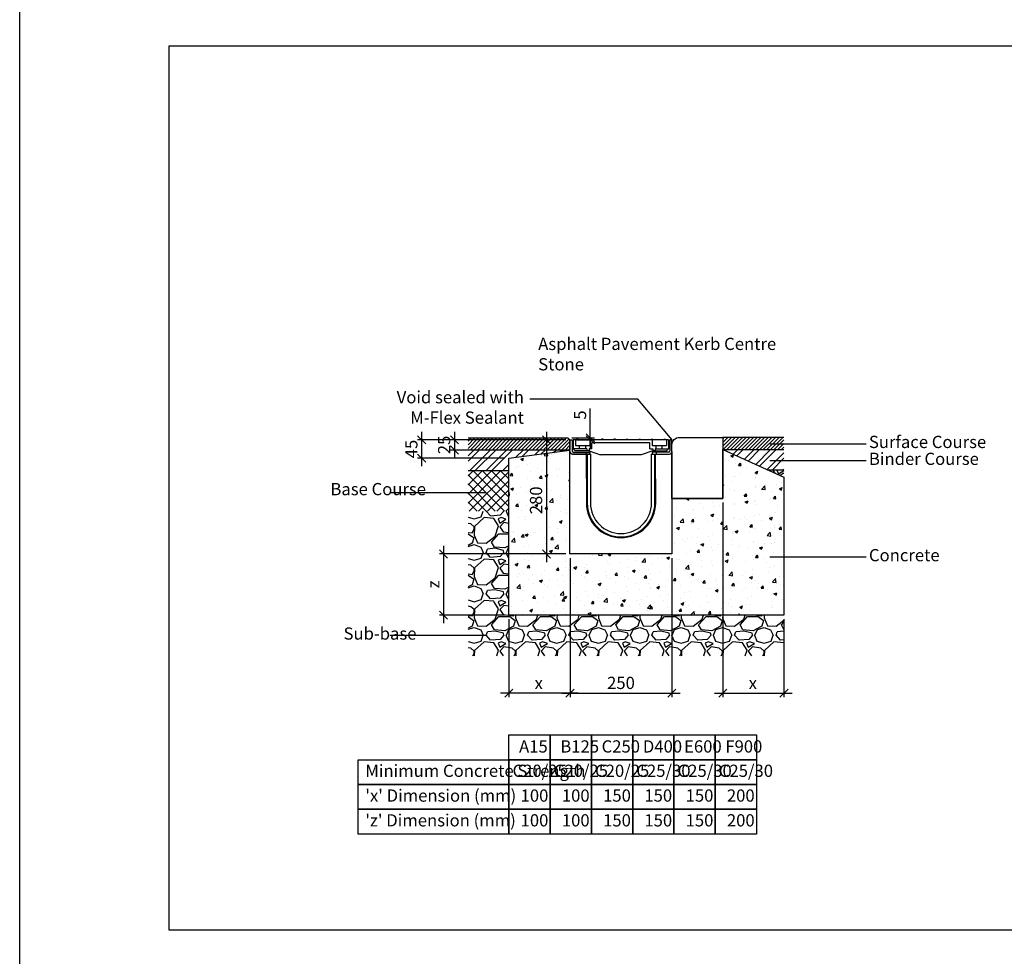
# Model space of a CAD drawing. Units: millimetres. Extents: x -7920564 to -7823015, y -5553621 to -5537064.
# Drawn here: x -7905037 to -7902622, y -5543472 to -5541174 of the extents above; entities that cross this region are included whole.
import ezdxf

# ---------------------------------------------------------------- set-up
doc = ezdxf.new("R2010")
doc.units = ezdxf.units.MM
doc.layers.add('00_Marshalls - Standard Details', color=7, linetype='Continuous')
doc.styles.add('10TEXT', font='archs.shx', dxfattribs={"width": 0.63, "height": 30})
doc.styles.add('Dims', font='archs.shx', dxfattribs={"width": 0.63})
doc.dimstyles.new('10', dxfattribs={"dimscale": 10, "dimtxt": 30, "dimasz": 2, "dimexe": 1, "dimexo": 1, "dimgap": 1, "dimtad": 1, "dimdec": 0, "dimzin": 0, "dimdsep": 46, "dimtxsty": '10TEXT', "dimblk1": 'OBLIQUE', "dimblk2": 'OBLIQUE', "dimsah": 1, "dimcen": 0.09, "dimdle": 2, "dimclrd": 256, "dimclre": 256, "dimclrt": 7, "dimadec": 0, "dimazin": 0, "dimtfac": 1, "dimtdec": 0, "dimtofl": 0, "dimtmove": 0, "dimatfit": 3, "dimldrblk": 'OBLIQUE', "dimfxl": 1, "dimtolj": 1, "dimarcsym": 0})

# ---------------------------------------------------------------- blocks, each defined once
blk = doc.blocks.new('_Oblique')
at = {"color": 0, "linetype": 'ByBlock', "lineweight": -2}
blk.add_line((-0.5, -0.5), (0.5, 0.5), dxfattribs=at)
blk = doc.blocks.new('*D800')
at = {"layer": '00_Marshalls - Standard Details', "color": 252, "lineweight": -2, "transparency": 16777216}
for p, q in [((-7903686.8, -5542494.7), (-7903686.8, -5542836.2)), ((-7903837.1, -5542644.7), (-7903837.1, -5542836.2)), ((-7903666.8, -5542826.2), (-7903857.1, -5542826.2))]:
    blk.add_line(p, q, dxfattribs=at)
at = {"layer": 'Defpoints', "color": 0, "transparency": 16777216}
for p in [(-7903686.8, -5542484.7), (-7903837.1, -5542634.7), (-7903837.1, -5542826.2)]:
    blk.add_point(p, dxfattribs=at)
at = {"layer": '00_Marshalls - Standard Details', "color": 252, "lineweight": -2, "transparency": 16777216, "xscale": 20, "yscale": 20, "zscale": 20, "rotation": 180}
blk.add_blockref('_Oblique', (-7903837.1, -5542826.2), dxfattribs=at)
at = {"layer": '00_Marshalls - Standard Details', "color": 252, "lineweight": -2, "transparency": 16777216, "xscale": 20, "yscale": 20, "zscale": 20}
blk.add_blockref('_Oblique', (-7903686.8, -5542826.2), dxfattribs=at)
at = {"layer": '00_Marshalls - Standard Details', "color": 7, "transparency": 16777216, "insert": (-7903763.6, -5542801.2), "char_height": 30, "attachment_point": 5, "style": '10TEXT'}
blk.add_mtext('\\A1;{\\fCalibri Light|b0|i0|c0|p34;x}', dxfattribs=at)
blk = doc.blocks.new('*D801')
at = {"layer": '00_Marshalls - Standard Details', "color": 252, "lineweight": -2, "transparency": 16777216}
for p, q in [((-7903312.1, -5542358.7), (-7903312.1, -5542836.2)), ((-7903162.1, -5542644.7), (-7903162.1, -5542836.2)), ((-7903332.1, -5542826.2), (-7903142.1, -5542826.2))]:
    blk.add_line(p, q, dxfattribs=at)
at = {"layer": 'Defpoints', "color": 0, "transparency": 16777216}
for p in [(-7903312.1, -5542348.7), (-7903162.1, -5542634.7), (-7903162.1, -5542826.2)]:
    blk.add_point(p, dxfattribs=at)
at = {"layer": '00_Marshalls - Standard Details', "color": 252, "lineweight": -2, "transparency": 16777216, "xscale": 20, "yscale": 20, "zscale": 20, "rotation": 180}
blk.add_blockref('_Oblique', (-7903312.1, -5542826.2), dxfattribs=at)
at = {"layer": '00_Marshalls - Standard Details', "color": 252, "lineweight": -2, "transparency": 16777216, "xscale": 20, "yscale": 20, "zscale": 20}
blk.add_blockref('_Oblique', (-7903162.1, -5542826.2), dxfattribs=at)
at = {"layer": '00_Marshalls - Standard Details', "color": 7, "transparency": 16777216, "insert": (-7903238.4, -5542801.2), "char_height": 30, "attachment_point": 5, "style": '10TEXT'}
blk.add_mtext('\\A1;{\\fCalibri Light|b0|i0|c0|p34;x}', dxfattribs=at)
blk = doc.blocks.new('*D802')
at = {"layer": '00_Marshalls - Standard Details', "color": 252, "lineweight": -2, "transparency": 16777216}
for p, q in [((-7903686.8, -5542494.7), (-7903686.8, -5542836.2)), ((-7903437.1, -5542494.7), (-7903437.1, -5542836.2)), ((-7903706.8, -5542826.2), (-7903417.1, -5542826.2))]:
    blk.add_line(p, q, dxfattribs=at)
at = {"layer": 'Defpoints', "color": 0, "transparency": 16777216}
for p in [(-7903686.8, -5542484.7), (-7903437.1, -5542484.7), (-7903437.1, -5542826.2)]:
    blk.add_point(p, dxfattribs=at)
at = {"layer": '00_Marshalls - Standard Details', "color": 252, "lineweight": -2, "transparency": 16777216, "xscale": 20, "yscale": 20, "zscale": 20, "rotation": 180}
blk.add_blockref('_Oblique', (-7903686.8, -5542826.2), dxfattribs=at)
at = {"layer": '00_Marshalls - Standard Details', "color": 252, "lineweight": -2, "transparency": 16777216, "xscale": 20, "yscale": 20, "zscale": 20}
blk.add_blockref('_Oblique', (-7903437.1, -5542826.2), dxfattribs=at)
at = {"layer": '00_Marshalls - Standard Details', "color": 7, "transparency": 16777216, "insert": (-7903561.9, -5542800.9), "char_height": 30, "attachment_point": 5, "style": '10TEXT'}
blk.add_mtext('\\A1;{\\fCalibri Light|b0|i0|c0|p34;250}', dxfattribs=at)
blk = doc.blocks.new('*D803')
at = {"layer": '00_Marshalls - Standard Details', "color": 252, "lineweight": -2, "transparency": 16777216}
for p, q in [((-7903997.2, -5542464.7), (-7903997.2, -5542654.7)), ((-7903697.1, -5542484.7), (-7904007.2, -5542484.7)), ((-7903847.1, -5542634.7), (-7904007.2, -5542634.7))]:
    blk.add_line(p, q, dxfattribs=at)
at = {"layer": 'Defpoints', "color": 0, "transparency": 16777216}
for p in [(-7903687.1, -5542484.7), (-7903997.2, -5542634.7), (-7903837.1, -5542634.7)]:
    blk.add_point(p, dxfattribs=at)
at = {"layer": '00_Marshalls - Standard Details', "color": 252, "lineweight": -2, "transparency": 16777216, "xscale": 20, "yscale": 20, "zscale": 20}
for p, rotation in [((-7903997.2, -5542484.7), 90), ((-7903997.2, -5542634.7), 270)]:
    blk.add_blockref('_Oblique', p, dxfattribs=dict(at, rotation=rotation))
at = {"layer": '00_Marshalls - Standard Details', "color": 7, "transparency": 16777216, "insert": (-7904022.2, -5542559.3), "char_height": 30, "attachment_point": 5, "rotation": 90, "style": '10TEXT'}
blk.add_mtext('\\A1;{\\fCalibri Light|b0|i0|c0|p34;z}', dxfattribs=at)
blk = doc.blocks.new('*D804')
at = {"layer": '00_Marshalls - Standard Details', "color": 252, "lineweight": -2, "transparency": 16777216}
for p, q in [((-7904050.9, -5542184.7), (-7904050.9, -5542269.7)), ((-7903697.1, -5542204.7), (-7904060.9, -5542204.7)), ((-7903847.1, -5542249.7), (-7904060.9, -5542249.7))]:
    blk.add_line(p, q, dxfattribs=at)
at = {"layer": 'Defpoints', "color": 0, "transparency": 16777216}
for p in [(-7903687.1, -5542204.7), (-7904050.9, -5542249.7), (-7903837.1, -5542249.7)]:
    blk.add_point(p, dxfattribs=at)
at = {"layer": '00_Marshalls - Standard Details', "color": 252, "lineweight": -2, "transparency": 16777216, "xscale": 20, "yscale": 20, "zscale": 20}
for p, rotation in [((-7904050.9, -5542204.7), 90), ((-7904050.9, -5542249.7), 270)]:
    blk.add_blockref('_Oblique', p, dxfattribs=dict(at, rotation=rotation))
at = {"layer": '00_Marshalls - Standard Details', "color": 7, "transparency": 16777216, "insert": (-7904076.1, -5542227.2), "char_height": 30, "attachment_point": 5, "rotation": 90, "style": '10TEXT'}
blk.add_mtext('\\A1;{\\fCalibri Light|b0|i0|c0|p34;45}', dxfattribs=at)
blk = doc.blocks.new('*D805')
at = {"layer": '00_Marshalls - Standard Details', "color": 252, "lineweight": -2, "transparency": 16777216}
for p, q in [((-7903970.3, -5542184.7), (-7903970.3, -5542249.7)), ((-7903697.1, -5542204.7), (-7903980.3, -5542204.7)), ((-7903697.1, -5542229.7), (-7903980.3, -5542229.7))]:
    blk.add_line(p, q, dxfattribs=at)
at = {"layer": 'Defpoints', "color": 0, "transparency": 16777216}
for p in [(-7903687.1, -5542204.7), (-7903970.3, -5542229.7), (-7903687.1, -5542229.7)]:
    blk.add_point(p, dxfattribs=at)
at = {"layer": '00_Marshalls - Standard Details', "color": 252, "lineweight": -2, "transparency": 16777216, "xscale": 20, "yscale": 20, "zscale": 20}
for p, rotation in [((-7903970.3, -5542204.7), 90), ((-7903970.3, -5542229.7), 270)]:
    blk.add_blockref('_Oblique', p, dxfattribs=dict(at, rotation=rotation))
at = {"layer": '00_Marshalls - Standard Details', "color": 7, "transparency": 16777216, "insert": (-7903995.6, -5542217.2), "char_height": 30, "attachment_point": 5, "rotation": 90, "style": '10TEXT'}
blk.add_mtext('\\A1;{\\fCalibri Light|b0|i0|c0|p34;25}', dxfattribs=at)
blk = doc.blocks.new('*D806')
at = {"layer": '00_Marshalls - Standard Details', "color": 252, "lineweight": -2, "transparency": 16777216}
for p, q in [((-7903744.8, -5542184.7), (-7903744.8, -5542504.7)), ((-7903697.1, -5542204.7), (-7903754.8, -5542204.7)), ((-7903697.1, -5542484.7), (-7903754.8, -5542484.7))]:
    blk.add_line(p, q, dxfattribs=at)
at = {"layer": 'Defpoints', "color": 0, "transparency": 16777216}
for p in [(-7903687.1, -5542204.7), (-7903744.8, -5542484.7), (-7903687.1, -5542484.7)]:
    blk.add_point(p, dxfattribs=at)
at = {"layer": '00_Marshalls - Standard Details', "color": 252, "lineweight": -2, "transparency": 16777216, "xscale": 20, "yscale": 20, "zscale": 20}
for p, rotation in [((-7903744.8, -5542204.7), 90), ((-7903744.8, -5542484.7), 270)]:
    blk.add_blockref('_Oblique', p, dxfattribs=dict(at, rotation=rotation))
at = {"layer": '00_Marshalls - Standard Details', "color": 7, "transparency": 16777216, "insert": (-7903770.2, -5542353.1), "char_height": 30, "attachment_point": 5, "rotation": 90, "style": '10TEXT'}
blk.add_mtext('\\A1;{\\fCalibri Light|b0|i0|c0|p34;280}', dxfattribs=at)
blk = doc.blocks.new('*D807')
at = {"layer": '00_Marshalls - Standard Details', "color": 252, "lineweight": -2, "transparency": 16777216}
for p, q in [((-7903637.2, -5542199.7), (-7903637.2, -5542128.1)), ((-7903682.1, -5542199.7), (-7903627.2, -5542199.7)), ((-7903670.3, -5542204.7), (-7903627.2, -5542204.7)), ((-7903637.2, -5542204.7), (-7903637.2, -5542224.7))]:
    blk.add_line(p, q, dxfattribs=at)
at = {"layer": 'Defpoints', "color": 0, "transparency": 16777216}
for p in [(-7903692.1, -5542199.7), (-7903680.3, -5542204.7), (-7903637.2, -5542204.7)]:
    blk.add_point(p, dxfattribs=at)
at = {"layer": '00_Marshalls - Standard Details', "color": 252, "lineweight": -2, "transparency": 16777216, "xscale": 20, "yscale": 20, "zscale": 20}
for p, rotation in [((-7903637.2, -5542199.7), 270), ((-7903637.2, -5542204.7), 90)]:
    blk.add_blockref('_Oblique', p, dxfattribs=dict(at, rotation=rotation))
at = {"layer": '00_Marshalls - Standard Details', "color": 7, "transparency": 16777216, "insert": (-7903662.4, -5542143.9), "char_height": 30, "attachment_point": 5, "rotation": 90, "style": '10TEXT'}
blk.add_mtext('\\A1;{\\fCalibri Light|b0|i0|c0|p34;5}', dxfattribs=at)
blk = doc.blocks.new('Birco 150 5-0')
for p, q in [((-7905177.7, -5542204.7), (-7905172.7, -5542204.7)), ((-7905177.7, -5542233.7), (-7905177.7, -5542204.7)), ((-7905172.7, -5542204.7), (-7905172.7, -5542231.7)), ((-7904932.7, -5542204.7), (-7904932.7, -5542231.7)), ((-7904927.7, -5542204.7), (-7904932.7, -5542204.7)), ((-7904927.7, -5542233.7), (-7904927.7, -5542204.7)), ((-7905177.7, -5542484.7), (-7905177.7, -5542233.7)), ((-7904927.7, -5542233.7), (-7904927.7, -5542484.7)), ((-7905171.7, -5542239.7), (-7905127.7, -5542239.7)), ((-7905129.2, -5542239.7), (-7905171.7, -5542239.7)), ((-7905169.7, -5542234.7), (-7905129.2, -5542234.7)), ((-7905139.2, -5542234.7), (-7905139.2, -5542239.7)), ((-7905137.7, -5542239.7), (-7905137.5, -5542359.7)), ((-7905135.7, -5542239.7), (-7905135.5, -5542359.7)), ((-7905129.2, -5542234.7), (-7905129.2, -5542239.7)), ((-7905127.7, -5542239.7), (-7905127.5, -5542359.7)), ((-7904977.7, -5542239.7), (-7904933.7, -5542239.7)), ((-7904977.5, -5542359.7), (-7904977.7, -5542239.7)), ((-7904976.2, -5542234.7), (-7904976.2, -5542239.7)), ((-7904935.7, -5542234.7), (-7904976.2, -5542234.7)), ((-7904976.2, -5542239.7), (-7904933.7, -5542239.7)), ((-7904969.5, -5542359.7), (-7904969.7, -5542239.7)), ((-7904967.5, -5542359.7), (-7904967.7, -5542239.7)), ((-7904966.2, -5542234.7), (-7904966.2, -5542239.7)), ((-7904927.7, -5542484.7), (-7905177.7, -5542484.7))]:
    blk.add_line(p, q)
for centre, radius, start, end in [((-7905171.7, -5542233.7), 6, 180, 270), ((-7905171.7, -5542233.7), 6, 180, 270), ((-7905169.7, -5542231.7), 3, 180, 270), ((-7904935.7, -5542231.7), 3, 270, 0), ((-7904933.7, -5542233.7), 6, 270, 0), ((-7904933.7, -5542233.7), 6, 270, 0), ((-7905052.5, -5542359.7), 85, 180, 0), ((-7905052.5, -5542359.7), 83, 180, 0), ((-7905052.5, -5542359.7), 75, 180, 0)]:
    blk.add_arc(centre, radius, start, end)
at = {"layer": '00_Marshalls - Standard Details'}
for p, q in [((-7905169.7, -5542204.7), (-7905169.7, -5542226.7)), ((-7904935.7, -5542204.7), (-7905169.7, -5542204.7)), ((-7905164.2, -5542204.7), (-7905164.2, -5542218.7)), ((-7905157.7, -5542202.7), (-7905161.7, -5542202.7)), ((-7905161.7, -5542204.7), (-7905161.7, -5542202.7)), ((-7905161.7, -5542204.7), (-7905161.7, -5542202.7)), ((-7905157.7, -5542204.7), (-7905157.7, -5542202.7)), ((-7905157.7, -5542204.7), (-7905157.7, -5542202.7)), ((-7905127.2, -5542202.7), (-7905131.2, -5542202.7)), ((-7905131.2, -5542204.7), (-7905131.2, -5542202.7)), ((-7905131.2, -5542204.7), (-7905131.2, -5542202.7)), ((-7905129.2, -5542204.7), (-7905129.2, -5542218.7)), ((-7905127.2, -5542204.7), (-7905127.2, -5542202.7)), ((-7905127.2, -5542204.7), (-7905127.2, -5542202.7)), ((-7905100.6, -5542204.7), (-7905100.6, -5542202.7)), ((-7905100.6, -5542204.7), (-7905100.6, -5542202.7)), ((-7905096.6, -5542202.7), (-7905100.6, -5542202.7)), ((-7905096.6, -5542204.7), (-7905096.6, -5542202.7)), ((-7905096.6, -5542204.7), (-7905096.6, -5542202.7)), ((-7905066, -5542202.7), (-7905070, -5542202.7)), ((-7905070, -5542204.7), (-7905070, -5542202.7)), ((-7905070, -5542204.7), (-7905070, -5542202.7)), ((-7905066, -5542204.7), (-7905066, -5542202.7)), ((-7905066, -5542204.7), (-7905066, -5542202.7)), ((-7905039.5, -5542204.7), (-7905039.5, -5542202.7)), ((-7905039.5, -5542204.7), (-7905039.5, -5542202.7)), ((-7905039.5, -5542202.7), (-7905035.5, -5542202.7)), ((-7905035.5, -5542204.7), (-7905035.5, -5542202.7)), ((-7905035.5, -5542204.7), (-7905035.5, -5542202.7)), ((-7905008.9, -5542202.7), (-7905004.9, -5542202.7)), ((-7905008.9, -5542204.7), (-7905008.9, -5542202.7)), ((-7905008.9, -5542204.7), (-7905008.9, -5542202.7)), ((-7905004.9, -5542204.7), (-7905004.9, -5542202.7)), ((-7905004.9, -5542204.7), (-7905004.9, -5542202.7)), ((-7904978.3, -5542202.7), (-7904974.3, -5542202.7)), ((-7904978.3, -5542204.7), (-7904978.3, -5542202.7)), ((-7904978.3, -5542204.7), (-7904978.3, -5542202.7)), ((-7904976.2, -5542204.7), (-7904976.2, -5542218.7)), ((-7904974.3, -5542204.7), (-7904974.3, -5542202.7)), ((-7904974.3, -5542204.7), (-7904974.3, -5542202.7)), ((-7904947.7, -5542204.7), (-7904947.7, -5542202.7)), ((-7904947.7, -5542204.7), (-7904947.7, -5542202.7)), ((-7904947.7, -5542202.7), (-7904943.7, -5542202.7)), ((-7904943.7, -5542204.7), (-7904943.7, -5542202.7)), ((-7904943.7, -5542204.7), (-7904943.7, -5542202.7)), ((-7904941.2, -5542204.7), (-7904941.2, -5542218.7)), ((-7904935.7, -5542204.7), (-7904935.7, -5542211.7)), ((-7905169.8, -5542226.7), (-7905164.7, -5542231.7)), ((-7905136.7, -5542226.7), (-7905169.7, -5542226.7)), ((-7905136.7, -5542231.7), (-7905164.7, -5542231.7)), ((-7905164.2, -5542218.7), (-7905129.2, -5542218.7)), ((-7905154.2, -5542226.7), (-7905154.2, -5542218.7)), ((-7905139.2, -5542226.7), (-7905139.2, -5542218.7)), ((-7905136.7, -5542226.7), (-7905136.7, -5542231.7)), ((-7905130.7, -5542231.7), (-7905136.7, -5542231.7)), ((-7905123.7, -5542226.7), (-7905130.7, -5542226.7)), ((-7905130.7, -5542226.7), (-7905130.7, -5542231.7)), ((-7905130.7, -5542231.7), (-7905102.7, -5542241.7)), ((-7904981.7, -5542211.7), (-7905123.7, -5542211.7)), ((-7905123.7, -5542226.7), (-7905123.7, -5542211.7)), ((-7904974.7, -5542231.7), (-7905002.7, -5542241.7)), ((-7904981.7, -5542226.7), (-7904981.7, -5542211.7)), ((-7904981.7, -5542226.7), (-7904974.7, -5542226.7)), ((-7904976.2, -5542218.7), (-7904941.2, -5542218.7)), ((-7904974.7, -5542226.7), (-7904974.7, -5542231.7)), ((-7904968.7, -5542231.7), (-7904974.7, -5542231.7)), ((-7904968.7, -5542226.7), (-7904935.8, -5542226.7)), ((-7904968.7, -5542226.7), (-7904968.7, -5542231.7)), ((-7904968.7, -5542231.7), (-7904940.8, -5542231.7)), ((-7904966.2, -5542226.7), (-7904966.2, -5542218.7)), ((-7904951.2, -5542226.7), (-7904951.2, -5542218.7)), ((-7904935.7, -5542226.7), (-7904940.8, -5542231.7)), ((-7904935.7, -5542211.7), (-7904935.7, -5542226.7)), ((-7905002.7, -5542241.7), (-7905102.7, -5542241.7))]:
    blk.add_line(p, q, dxfattribs=at)

msp = doc.modelspace()

# ---------------------------------------------------------------- hatches: boundary and pattern name
at = {"layer": '00_Marshalls - Standard Details'}
h = msp.add_hatch(dxfattribs=at)
h.set_pattern_fill('ANSI31', color=256, scale=2)
h.set_pattern_definition([(45, (6390.239, -2192.092), (-4.4901280605, 4.4901280605), [])])
h.paths.add_polyline_path([(-7903937.05243, -5542199.72127), (-7903692.05243, -5542199.72127), (-7903687.05243, -5542204.72127), (-7903687.05243, -5542229.72127), (-7903937.05243, -5542229.72127)])
h = msp.add_hatch(dxfattribs=at)
h.set_pattern_fill('ANSI31', color=256, scale=2)
h.set_pattern_definition([(45, (5502.161, -2191.092), (-4.4901280605, 4.4901280605), [])])
h.paths.add_polyline_path([(-7903162.05243, -5542198.72127), (-7903312.05243, -5542198.72127), (-7903312.05243, -5542228.72127), (-7903162.05243, -5542228.72127)])
h = msp.add_hatch(dxfattribs=at)
h.set_pattern_fill('ANSI32', color=256, scale=3)
h.set_pattern_definition([(45, (6390.24, -2192.092), (-20.20557627, 20.20557627), []), (45, (6403.71, -2192.092), (-20.20557627, 20.20557627), [])])
h.paths.add_polyline_path([(-7903937.05243, -5542229.72127), (-7903687.05243, -5542229.72127), (-7903837.05243, -5542249.72127), (-7903837.05243, -5542279.72127), (-7903937.05243, -5542279.72127)])
h = msp.add_hatch(dxfattribs=at)
h.set_pattern_fill('AR-CONC', color=256, scale=10, style=0)
h.set_pattern_definition([(50, (-8322381.456, -5448912.285), (71.726018, -6.2752135), [7.5, -82.5]), (355, (-8322381.456, -5448912.285), (-13.875133, 75.219213), [6, -66]), (100.451444, (-8322375.48, -5448912.81), (57.850885, 68.943999), [6.374019, -70.114211]), (46.1842, (-8322381.46, -5448892.285), (106.724133, -16.551928), [11.25, -123.75]), (96.635635, (-8322372.56, -5448893.66), (93.466195, 97.41186), [9.561034, -105.171376]), (351.184164, (-8322381.46, -5448892.28), (93.466195, 97.41186), [9, -99]), (21, (-8322371.456, -5448897.285), (59.690705, -40.261889), [7.5, -82.5]), (326, (-8322371.456, -5448897.285), (24.331533, 72.515005), [6, -66]), (71.451445, (-8322366.48, -5448900.64), (84.022238, 32.253115), [6.374019, -70.114211]), (37.5, (-8322381.456, -5448912.285), (1.2159855, 33.2893854), [0, -65.2, 0, -67, 0, -66.25]), (7.5, (-8322381.456, -5448912.285), (26.3069537, 39.4411712), [0, -38.2, 0, -63.7, 0, -25.25]), (327.5, (-8322403.756, -5448912.285), (53.3822436, -2.2554872), [0, -25, 0, -78, 0, -103.5]), (317.5, (-8322413.756, -5448912.285), (58.318617, 10.010498), [0, -32.5, 0, -51.8, 0, -73.5])])
h.paths.add_polyline_path([(-7903687.05243, -5542238.72127), (-7903687.05243, -5542229.72127), (-7903837.05243, -5542249.72127), (-7903837.05243, -5542634.72127), (-7903162.05243, -5542634.72127), (-7903162.05243, -5542296.01611), (-7903312.05243, -5542228.72127), (-7903312.05243, -5542348.72127), (-7903437.05243, -5542348.72127), (-7903437.05243, -5542484.72127), (-7903687.05243, -5542484.72127)])
h = msp.add_hatch(dxfattribs=at)
h.set_pattern_fill('ANSI32', color=256, scale=3)
h.set_pattern_definition([(45, (5502.16, -2191.092), (-20.20557627, 20.20557627), []), (45, (5515.63, -2191.092), (-20.20557627, 20.20557627), [])])
h.paths.add_polyline_path([(-7903162.05243, -5542228.72127), (-7903312.05243, -5542228.72127), (-7903200.60257, -5542278.72127), (-7903162.05243, -5542278.72127)])
h = msp.add_hatch(dxfattribs=at)
h.set_pattern_fill('ANSI37', color=256, scale=5, style=0)
h.set_pattern_definition([(45, (6390.239, -2192.092), (-11.225320151, 11.225320151), []), (135, (6390.239, -2192.092), (-11.225320151, -11.225320151), [])])
h.paths.add_polyline_path([(-7903937.05243, -5542279.72127), (-7903837.05243, -5542279.72127), (-7903837.05243, -5542379.72127), (-7903937.05243, -5542379.72127)])
h = msp.add_hatch(dxfattribs=at)
h.set_pattern_fill('GRAVEL', color=256, scale=4)
h.set_pattern_definition([(228.0127875, (7206.858, -2214.492), (-812.800000064, -914.399999943), [13.6688576, -1353.2193456]), (184.969741, (7197.7143, -2224.6522), (1219.1999995176, 101.600005788), [23.4561888, -2322.1619557]), (132.5104471, (7174.3463, -2226.684), (1016.000000429, -1117.59999961), [16.5392608, -1637.3889118]), (267.273689, (7134.7223, -2252.0842), (101.6000002128, 2031.9999999893), [21.3601808, -2114.657497]), (292.83365418, (7133.7063, -2273.42), (-508.0000000425, 1219.1999999822), [20.945348, -2073.5923098]), (357.273689, (7141.8343, -2292.7242), (-2031.9999999893, 101.6000002128), [21.3601808, -2114.657497]), (37.69424047, (7163.1703, -2293.7402), (-1320.7999999414, -1016.000000076), [28.2477464, -2796.5246126]), (72.25532837, (7185.5223, -2276.4682), (711.2000001912, 2235.1999999392), [26.6687808, -2640.2102641]), (121.42956562, (7193.6503, -2251.0682), (-812.8000001153, 1320.799999929), [21.43252, -2121.821828]), (175.2363583, (7182.474, -2232.78), (1117.599999984, -101.6000001756), [24.4685312, -1198.957478]), (222.3974378, (7158.0903, -2230.7482), (-1219.199999961, -1117.6000000426), [31.6431168, -3132.6709005]), (138.81407483, (7235.306, -2253.1), (-711.199999957, 609.60000005), [10.8001816, -1069.222633]), (171.4692344, (7227.1783, -2245.988), (1320.8000000356, -203.1999997695), [20.5472792, -2034.1855599]), (225, (7206.86, -2242.94), (-1e-14, -101.6), [14.3683736, -129.3157243]), (203.19859051, (7199.746, -2230.748), (508.000000014, 203.199999964), [7.7376528, -766.0248948]), (291.8014095, (7192.634, -2233.796), (-101.60000002, 304.799999993), [10.9426248, -536.1901196]), (30.96375653, (7196.698, -2243.956), (304.800000007, 203.19999999), [17.7727864, -574.6519261]), (161.56505118, (7211.938, -2234.812), (203.2, -101.59999999), [12.8514856, -308.4359247]), (16.389540334, (7133.7063, -2233.796), (1016, 304.8), [18.00352, -1782.3530669]), (70.34617594, (7150.978, -2228.716), (-406.400000037, -1117.599999987), [15.1039576, -1495.2886271]), (293.19859051, (7211.938, -2214.492), (-203.199999965, 508.000000014), [15.475204, -758.2873436]), (343.61045967, (7218.0343, -2228.716), (-1016.0000000213, 304.799999929), [18.00352, -1782.3530669]), (339.44395478, (7133.706, -2296.788), (-508, 203.2), [17.361408, -850.7093725]), (294.7751406, (7149.962, -2302.884), (-508.0000006047, 1117.599999725), [14.5468848, -1440.1437352]), (66.80140949, (7212.954, -2316.092), (203.199999968, 508.000000013), [15.475204, -758.2873436]), (17.35402464, (7219.0503, -2301.868), (-1320.7999999737, -406.4000000853), [17.0313096, -1686.0950392]), (69.44395478, (7163.17, -2316.092), (-203.200000004, -507.999999999), [8.680704, -859.3900765]), (101.30993247, (7206.858, -2316.092), (-101.6, 406.4), [5.180584, -512.8797986]), (165.96375653, (7205.842, -2311.012), (304.8, -101.6), [20.945348, -397.9621836]), (186.00900596, (7185.5223, -2305.932), (1015.9999999946, 101.6000000532), [19.41068, -1921.6545945]), (303.69006753, (7196.698, -2253.1), (-101.600000014, 203.19999999), [14.6529552, -351.6710544]), (353.15722659, (7204.8263, -2265.2922), (1727.2000000106, -203.1999999096), [25.5822704, -2532.6403626]), (60.9453959, (7230.226, -2268.34), (-406.400000011, -711.199999994), [10.4603296, -1035.5756927]), (90, (7235.31, -2259.2), (-101.6, 101.6), [6.096, -95.504]), (120.25643716, (7183.49, -2302.884), (406.3999999503, -711.2000000284), [14.1146784, -1397.3576309]), (48.0127875, (7176.378, -2290.692), (812.800000067, 914.3999999404), [27.3377152, -1339.550488]), (0, (7194.67, -2270.37), (101.6, 101.6), [26.416, -75.184]), (325.3048465, (7221.082, -2270.372), (1016.000000385, -711.19999945), [16.0643824, -1590.372669]), (254.0546041, (7234.29, -2279.516), (-101.599999993, -406.400000002), [14.7931632, -724.8660016]), (207.64597536, (7230.2263, -2293.7402), (-1930.400000071, -1015.9999998652), [24.085804, -2384.4985769]), (175.42607874, (7208.8903, -2304.9162), (-1320.8, 101.6), [25.4811784, -2522.6338582])])
h.paths.add_polyline_path([(-7903162.05243, -5542278.72127), (-7903200.60257, -5542278.72127), (-7903162.05243, -5542296.01611)])
h = msp.add_hatch(dxfattribs=at)
h.set_pattern_fill('GRAVEL', color=256, scale=4)
h.set_pattern_definition([(228.0127875, (10079.081, -1217.57), (-812.800000064, -914.399999943), [13.6688576, -1353.2193456]), (184.969741, (10069.9373, -1227.73), (1219.1999995176, 101.600005788), [23.4561888, -2322.1619557]), (132.5104471, (10046.5693, -1229.762), (1016.000000429, -1117.59999961), [16.5392608, -1637.3889118]), (267.273689, (10006.9453, -1255.162), (101.6000002128, 2031.9999999893), [21.3601808, -2114.657497]), (292.83365418, (10005.9293, -1276.498), (-508.0000000425, 1219.1999999822), [20.945348, -2073.5923098]), (357.273689, (10014.0573, -1295.802), (-2031.9999999893, 101.6000002128), [21.3601808, -2114.657497]), (37.69424047, (10035.3933, -1296.818), (-1320.7999999414, -1016.000000076), [28.2477464, -2796.5246126]), (72.25532837, (10057.7453, -1279.546), (711.2000001912, 2235.1999999392), [26.6687808, -2640.2102641]), (121.42956562, (10065.8733, -1254.146), (-812.8000001153, 1320.799999929), [21.43252, -2121.821828]), (175.2363583, (10054.697, -1235.858), (1117.599999984, -101.6000001756), [24.4685312, -1198.957478]), (222.3974378, (10030.3133, -1233.826), (-1219.199999961, -1117.6000000426), [31.6431168, -3132.6709005]), (138.81407483, (10107.529, -1256.178), (-711.199999957, 609.60000005), [10.8001816, -1069.222633]), (171.4692344, (10099.4013, -1249.066), (1320.8000000356, -203.1999997695), [20.5472792, -2034.1855599]), (225, (10079.08, -1246.02), (-1e-14, -101.6), [14.3683736, -129.3157243]), (203.19859051, (10071.969, -1233.826), (508.000000014, 203.199999964), [7.7376528, -766.0248948]), (291.8014095, (10064.857, -1236.874), (-101.60000002, 304.799999993), [10.9426248, -536.1901196]), (30.96375653, (10068.921, -1247.034), (304.800000007, 203.19999999), [17.7727864, -574.6519261]), (161.56505118, (10084.16, -1237.89), (203.2, -101.59999999), [12.8514856, -308.4359247]), (16.389540334, (10005.9293, -1236.874), (1016, 304.8), [18.00352, -1782.3530669]), (70.34617594, (10023.201, -1231.794), (-406.400000037, -1117.599999987), [15.1039576, -1495.2886271]), (293.19859051, (10084.161, -1217.57), (-203.199999965, 508.000000014), [15.475204, -758.2873436]), (343.61045967, (10090.2573, -1231.794), (-1016.0000000213, 304.799999929), [18.00352, -1782.3530669]), (339.44395478, (10005.929, -1299.866), (-508, 203.2), [17.361408, -850.7093725]), (294.7751406, (10022.185, -1305.962), (-508.0000006047, 1117.599999725), [14.5468848, -1440.1437352]), (66.80140949, (10085.177, -1319.17), (203.199999968, 508.000000013), [15.475204, -758.2873436]), (17.35402464, (10091.2733, -1304.946), (-1320.7999999737, -406.4000000853), [17.0313096, -1686.0950392]), (69.44395478, (10035.393, -1319.17), (-203.200000004, -507.999999999), [8.680704, -859.3900765]), (101.30993247, (10079.081, -1319.17), (-101.6, 406.4), [5.180584, -512.8797986]), (165.96375653, (10078.065, -1314.09), (304.8, -101.6), [20.945348, -397.9621836]), (186.00900596, (10057.7453, -1309.01), (1015.9999999946, 101.6000000532), [19.41068, -1921.6545945]), (303.69006753, (10068.92, -1256.178), (-101.600000014, 203.19999999), [14.6529552, -351.6710544]), (353.15722659, (10077.0493, -1268.37), (1727.2000000106, -203.1999999096), [25.5822704, -2532.6403626]), (60.9453959, (10102.449, -1271.418), (-406.400000011, -711.199999994), [10.4603296, -1035.5756927]), (90, (10107.53, -1262.27), (-101.6, 101.6), [6.096, -95.504]), (120.25643716, (10055.713, -1305.962), (406.3999999503, -711.2000000284), [14.1146784, -1397.3576309]), (48.0127875, (10048.601, -1293.77), (812.800000067, 914.3999999404), [27.3377152, -1339.550488]), (0, (10066.89, -1273.45), (101.6, 101.6), [26.416, -75.184]), (325.3048465, (10093.3053, -1273.45), (1016.000000385, -711.19999945), [16.0643824, -1590.372669]), (254.0546041, (10106.513, -1282.594), (-101.599999993, -406.400000002), [14.7931632, -724.8660016]), (207.64597536, (10102.4493, -1296.818), (-1930.400000071, -1015.9999998652), [24.085804, -2384.4985769]), (175.42607874, (10081.1133, -1307.994), (-1320.8, 101.6), [25.4811784, -2522.6338582])])
h.paths.add_polyline_path([(-7903837.05243, -5542379.72127), (-7903937.05243, -5542379.72127), (-7903937.05243, -5542734.72127), (-7903162.05243, -5542734.72127), (-7903162.05243, -5542634.72127), (-7903837.05243, -5542634.72127)])

# ---------------------------------------------------------------- linework, layer by layer
at = {"color": 5}
for points in [[(-7905036.80043, -5538609.1109), (-7891208.40356, -5538609.1109), (-7891208.40356, -5553620.83057), (-7905036.80043, -5553620.83057)], [(-7904670.19667, -5541238.53671), (-7891554.35472, -5541238.53671), (-7891554.35472, -5543407.15888), (-7904670.19667, -5543407.15888)]]:
    msp.add_lwpolyline(points, close=True, dxfattribs=at)
at = {"layer": '00_Marshalls - Standard Details', "color": 252}
for points in [[(-7903435.98708, -5542204.72127), (-7903520.62128, -5542105.23832), (-7903785.56751, -5542105.23832)], [(-7902960.17652, -5542214.947), (-7903196.50293, -5542214.947)], [(-7902960.17652, -5542256.38319), (-7903196.50293, -5542256.38319)], [(-7903892.20586, -5542334.65889), (-7904128.53227, -5542334.65889)], [(-7902960.17652, -5542492.67004), (-7903196.50293, -5542492.67004)], [(-7903892.20586, -5542684.90059), (-7904128.53227, -5542684.90059)]]:
    msp.add_lwpolyline(points, dxfattribs=at)
at = {"layer": '00_Marshalls - Standard Details'}
for points in [[(-7903937.05243, -5542199.72127), (-7903692.05243, -5542199.72127), (-7903687.05243, -5542204.72127), (-7903687.05243, -5542229.72127), (-7903937.05243, -5542229.72127)], [(-7903162.05243, -5542198.72127), (-7903312.05243, -5542198.72127), (-7903312.05243, -5542228.72127), (-7903162.05243, -5542228.72127)], [(-7903437.05243, -5542348.72127), (-7903312.05243, -5542348.72127), (-7903312.05243, -5542228.72127), (-7903162.05243, -5542296.01611), (-7903162.05243, -5542634.72127), (-7903837.05243, -5542634.72127), (-7903837.05243, -5542249.72127), (-7903687.05243, -5542229.72127)], [(-7903937.05243, -5542279.72127), (-7903837.05243, -5542279.72127)], [(-7903162.05243, -5542278.72127), (-7903200.60257, -5542278.72127)]]:
    msp.add_lwpolyline(points, dxfattribs=at)
msp.add_lwpolyline([(-7903312.05243, -5542198.72127), (-7903312.05243, -5542348.72127), (-7903437.05243, -5542348.72127), (-7903437.05243, -5542217.72127, -0.4142135624), (-7903418.05243, -5542198.72127)], format="xyb", close=True, dxfattribs=at)
for points in [[(-7903836.72364, -5542928.47981), (-7903735.52357, -5542928.47981), (-7903735.52357, -5542989.23987), (-7903836.72364, -5542989.23987)], [(-7903735.52357, -5542928.47981), (-7903634.3235, -5542928.47981), (-7903634.3235, -5542989.23987), (-7903735.52357, -5542989.23987)], [(-7903634.3235, -5542928.47981), (-7903533.12344, -5542928.47981), (-7903533.12344, -5542989.23987), (-7903634.3235, -5542989.23987)], [(-7903533.12344, -5542928.47981), (-7903431.92337, -5542928.47981), (-7903431.92337, -5542989.23987), (-7903533.12344, -5542989.23987)], [(-7903431.92337, -5542928.47981), (-7903330.7233, -5542928.47981), (-7903330.7233, -5542989.23987), (-7903431.92337, -5542989.23987)], [(-7903330.7233, -5542928.47981), (-7903229.52323, -5542928.47981), (-7903229.52323, -5542989.23987), (-7903330.7233, -5542989.23987)], [(-7904206.62168, -5542989.23987), (-7903836.72364, -5542989.23987), (-7903836.72364, -5543049.99993), (-7904206.62168, -5543049.99993)], [(-7903836.72364, -5542989.23987), (-7903735.52357, -5542989.23987), (-7903735.52357, -5543049.99993), (-7903836.72364, -5543049.99993)], [(-7903735.52357, -5542989.23987), (-7903634.3235, -5542989.23987), (-7903634.3235, -5543049.99993), (-7903735.52357, -5543049.99993)], [(-7903634.3235, -5542989.23987), (-7903533.12344, -5542989.23987), (-7903533.12344, -5543049.99993), (-7903634.3235, -5543049.99993)], [(-7903533.12344, -5542989.23987), (-7903431.92337, -5542989.23987), (-7903431.92337, -5543049.99993), (-7903533.12344, -5543049.99993)], [(-7903431.92337, -5542989.23987), (-7903330.7233, -5542989.23987), (-7903330.7233, -5543049.99993), (-7903431.92337, -5543049.99993)], [(-7903330.7233, -5542989.23987), (-7903229.52323, -5542989.23987), (-7903229.52323, -5543049.99993), (-7903330.7233, -5543049.99993)], [(-7904206.62168, -5543049.99993), (-7903836.72364, -5543049.99993), (-7903836.72364, -5543110.76), (-7904206.62168, -5543110.76)], [(-7903836.72364, -5543049.99993), (-7903735.52357, -5543049.99993), (-7903735.52357, -5543110.76), (-7903836.72364, -5543110.76)], [(-7903735.52357, -5543049.99993), (-7903634.3235, -5543049.99993), (-7903634.3235, -5543110.76), (-7903735.52357, -5543110.76)], [(-7903634.3235, -5543049.99993), (-7903533.12344, -5543049.99993), (-7903533.12344, -5543110.76), (-7903634.3235, -5543110.76)], [(-7903533.12344, -5543049.99993), (-7903431.92337, -5543049.99993), (-7903431.92337, -5543110.76), (-7903533.12344, -5543110.76)], [(-7903431.92337, -5543049.99993), (-7903330.7233, -5543049.99993), (-7903330.7233, -5543110.76), (-7903431.92337, -5543110.76)], [(-7903330.7233, -5543049.99993), (-7903229.52323, -5543049.99993), (-7903229.52323, -5543110.76), (-7903330.7233, -5543110.76)], [(-7904206.62168, -5543110.76), (-7903836.72364, -5543110.76), (-7903836.72364, -5543171.52006), (-7904206.62168, -5543171.52006)], [(-7903836.72364, -5543110.76), (-7903735.52357, -5543110.76), (-7903735.52357, -5543171.52006), (-7903836.72364, -5543171.52006)], [(-7903735.52357, -5543110.76), (-7903634.3235, -5543110.76), (-7903634.3235, -5543171.52006), (-7903735.52357, -5543171.52006)], [(-7903634.3235, -5543110.76), (-7903533.12344, -5543110.76), (-7903533.12344, -5543171.52006), (-7903634.3235, -5543171.52006)], [(-7903533.12344, -5543110.76), (-7903431.92337, -5543110.76), (-7903431.92337, -5543171.52006), (-7903533.12344, -5543171.52006)], [(-7903431.92337, -5543110.76), (-7903330.7233, -5543110.76), (-7903330.7233, -5543171.52006), (-7903431.92337, -5543171.52006)], [(-7903330.7233, -5543110.76), (-7903229.52323, -5543110.76), (-7903229.52323, -5543171.52006), (-7903330.7233, -5543171.52006)]]:
    msp.add_lwpolyline(points, close=True, dxfattribs=at)

# ---------------------------------------------------------------- block references
msp.add_blockref('Birco 150 5-0', (1490.69386, 0), dxfattribs=at)

# ---------------------------------------------------------------- texts
at = {"layer": '00_Marshalls - Standard Details', "char_height": 30, "attachment_point": 1, "style": 'Dims'}
for s, insert, width in [('{\\fCalibri Light|b0|i0|c0|p34;Asphalt Pavement Kerb Centre Stone}', (-7903764.94426, -5541954.35855), 586.9679856), ('\\pxqr;{\\fCalibri Light|b0|i0|c0|p34;Void sealed with\\PM-Flex Sealant}', (-7904172.97384, -5542085.15088), 373.1200905), ('\\pxql;{\\fCalibri Light|b0|i0|c0|p34;Surface Course}', (-7902953.68554, -5542194.85956), 373.1200905), ('\\pxql;{\\fCalibri Light|b0|i0|c0|p34;Binder Course}', (-7902953.68554, -5542236.29576), 373.1200905), ('\\pxql;{\\fCalibri Light|b0|i0|c0|p34;Base Course}', (-7904274.5633, -5542310.57143), 373.1200905), ('\\pxql;{\\fCalibri Light|b0|i0|c0|p34;Concrete}', (-7902953.68554, -5542472.5826), 373.1200905), ('\\pxql;{\\fCalibri Light|b0|i0|c0|p34;Sub-base}', (-7904242.4491, -5542664.81316), 373.1200905), ('{\\fCalibri Light|b0|i0|c0|p34;A15}', (-7903811.86485, -5542941.75131), 642.7570216), ('{\\fCalibri Light|b0|i0|c0|p34;B125}', (-7903710.66479, -5542941.75131), 642.7570216), ('{\\fCalibri Light|b0|i0|c0|p34;C250}', (-7903609.46472, -5542941.75131), 642.7570216), ('{\\fCalibri Light|b0|i0|c0|p34;D400}', (-7903508.26465, -5542941.75131), 642.7570216), ('{\\fCalibri Light|b0|i0|c0|p34;E600}', (-7903407.06458, -5542941.75131), 642.7570216), ('{\\fCalibri Light|b0|i0|c0|p34;F900}', (-7903305.86451, -5542941.75131), 642.7570216), ('{\\fCalibri Light|b0|i0|c0|p34;Minimum Concrete Strength}', (-7904189.01352, -5543001.48668), 642.7570216), ('{\\fCalibri Light|b0|i0|c0|p34;C20/25}', (-7903827.93295, -5543001.44879), 642.7570216), ('{\\fCalibri Light|b0|i0|c0|p34;C20/25}', (-7903726.73288, -5543001.44879), 642.7570216), ('{\\fCalibri Light|b0|i0|c0|p34;C20/25}', (-7903625.53281, -5543001.44879), 642.7570216), ('{\\fCalibri Light|b0|i0|c0|p34;C25/30}', (-7903524.33274, -5543001.44879), 642.7570216), ('{\\fCalibri Light|b0|i0|c0|p34;C25/30}', (-7903423.13267, -5543001.44879), 642.7570216), ('{\\fCalibri Light|b0|i0|c0|p34;C25/30}', (-7903321.9326, -5543001.44879), 642.7570216), ("{\\fCalibri Light|b0|i0|c0|p34;'x' Dimension (mm)}", (-7904189.01352, -5543062.20885), 642.7570216), ('{\\fCalibri Light|b0|i0|c0|p34;100}', (-7903808.11373, -5543062.20885), 642.7570216), ('{\\fCalibri Light|b0|i0|c0|p34;100}', (-7903706.91366, -5543062.20885), 642.7570216), ('{\\fCalibri Light|b0|i0|c0|p34;150}', (-7903605.71359, -5543062.20885), 642.7570216), ('{\\fCalibri Light|b0|i0|c0|p34;150}', (-7903504.51352, -5543062.20885), 642.7570216), ('{\\fCalibri Light|b0|i0|c0|p34;150}', (-7903403.31345, -5543062.20885), 642.7570216), ('{\\fCalibri Light|b0|i0|c0|p34;200}', (-7903302.11339, -5543062.20885), 642.7570216), ("{\\fCalibri Light|b0|i0|c0|p34;'z' Dimension (mm)}", (-7904189.01352, -5543122.96892), 642.7570216), ('{\\fCalibri Light|b0|i0|c0|p34;100}', (-7903808.11373, -5543122.96892), 642.7570216), ('{\\fCalibri Light|b0|i0|c0|p34;100}', (-7903706.91366, -5543122.96892), 642.7570216), ('{\\fCalibri Light|b0|i0|c0|p34;150}', (-7903605.71359, -5543122.96892), 642.7570216), ('{\\fCalibri Light|b0|i0|c0|p34;150}', (-7903504.51352, -5543122.96892), 642.7570216), ('{\\fCalibri Light|b0|i0|c0|p34;150}', (-7903403.31345, -5543122.96892), 642.7570216), ('{\\fCalibri Light|b0|i0|c0|p34;200}', (-7903302.11339, -5543122.96892), 642.7570216)]:
    msp.add_mtext(s, dxfattribs=dict(at, insert=insert, width=width))

# ---------------------------------------------------------------- dimensions: what is measured, and where the dimension line sits
at = {"layer": '00_Marshalls - Standard Details'}
for base, p1, p2, text, picture, middle in [((-7903637.19597, -5542204.72127), (-7903692.05243, -5542199.72127), (-7903680.28835, -5542204.72127), '{\\fCalibri Light|b0|i0|c0|p34;<>}', '*D807', (-7903637.19597, -5542143.91316)), ((-7904050.89211, -5542249.72127), (-7903687.05243, -5542204.72127), (-7903837.05243, -5542249.72127), '{\\fCalibri Light|b0|i0|c0|p34;<>}', '*D804', (-7904050.89211, -5542227.22127)), ((-7903970.28575, -5542229.72127), (-7903687.05243, -5542204.72127), (-7903687.05243, -5542229.72127), '{\\fCalibri Light|b0|i0|c0|p34;<>}', '*D805', (-7903970.28575, -5542217.22127)), ((-7903744.84261, -5542484.72127), (-7903687.05243, -5542204.72127), (-7903687.05243, -5542484.72127), '{\\fCalibri Light|b0|i0|c0|p34;<>}', '*D806', (-7903744.84261, -5542353.12252)), ((-7903997.23265, -5542634.72127), (-7903687.05243, -5542484.72127), (-7903837.05243, -5542634.72127), '{\\fCalibri Light|b0|i0|c0|p34;z}', '*D803', (-7903997.23265, -5542559.28903))]:
    dim = msp.add_linear_dim(base=base, p1=p1, p2=p2, angle=90, text=text, dimstyle='10', override={"dimclrd": 252, "dimclre": 252}, dxfattribs=at)
    dim.commit()
    dim.dimension.update_dxf_attribs({"geometry": picture, "text_midpoint": middle, "dimtype": 160})
for base, p1, p2, picture, middle in [((-7903162.05243, -5542826.22704), (-7903312.05243, -5542348.72127), (-7903162.05243, -5542634.72127), '*D801', (-7903238.39275, -5542826.22704)), ((-7903837.05243, -5542826.22704), (-7903686.82845, -5542484.72127), (-7903837.05243, -5542634.72127), '*D800', (-7903763.55028, -5542826.22704))]:
    dim = msp.add_linear_dim(base=base, p1=p1, p2=p2, text='{\\fCalibri Light|b0|i0|c0|p34;x}', dimstyle='10', override={"dimclrd": 252, "dimclre": 252}, dxfattribs=at)
    dim.commit()
    dim.dimension.update_dxf_attribs({"geometry": picture, "text_midpoint": middle, "dimtype": 160})
dim = msp.add_linear_dim(base=(-7903437.05243, -5542826.22704), p1=(-7903686.82845, -5542484.72127), p2=(-7903437.05243, -5542484.72127), text='{\\fCalibri Light|b0|i0|c0|p34;<>}', dimstyle='10', override={"dimclrd": 252, "dimclre": 252}, dxfattribs=at)
dim.commit()
dim.dimension.update_dxf_attribs({"geometry": '*D802', "text_midpoint": (-7903561.94044, -5542800.90397)})

doc.saveas('drawing.dxf')
